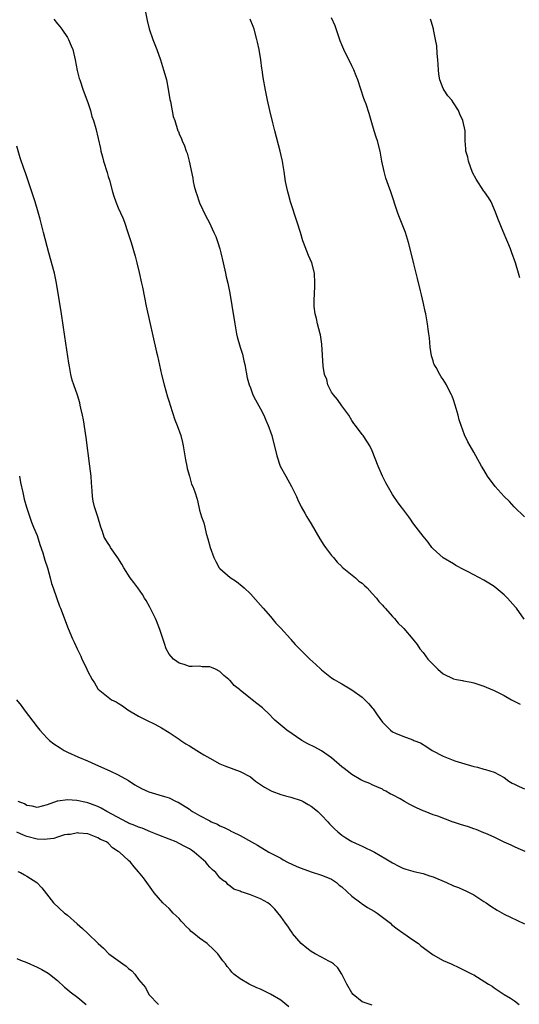
# Model space of a CAD drawing. Units: inches. Extents: x 2619000 to 2621956, y 1533000 to 1536000.
# Drawn here: x 2621180 to 2621278, y 1535517 to 1535711 of the extents above; entities that cross this region are included whole.
import ezdxf

# ---------------------------------------------------------------- set-up
doc = ezdxf.new("R2010")
doc.units = ezdxf.units.IN
doc.header["$MEASUREMENT"] = 0
doc.layers.add('LD26191533_10ft', color=52, linetype='Continuous')

msp = doc.modelspace()

# ---------------------------------------------------------------- linework, layer by layer
at = {"layer": 'LD26191533_10ft'}
for points, elevation in [([(2621204.37, 1535712.37), (2621204.69, 1535710.69), (2621205.09, 1535709.09), (2621205.82, 1535707), (2621206.59, 1535705), (2621207.3, 1535703), (2621207.93, 1535701), (2621208.13, 1535700.13), (2621208.46, 1535699), (2621208.83, 1535697.17), (2621209.14, 1535695.14), (2621209.26, 1535694.74), (2621209.8, 1535691.8), (2621210.1, 1535691), (2621210.75, 1535689), (2621210.84, 1535688.84), (2621211, 1535688.39), (2621211.42, 1535687.42), (2621211.55, 1535687), (2621212.06, 1535686.06), (2621212.38, 1535685), (2621212.57, 1535684.57), (2621212.98, 1535683), (2621213.66, 1535679.66), (2621213.75, 1535679), (2621213.93, 1535678.07), (2621214.24, 1535677), (2621214.45, 1535676.45), (2621214.93, 1535675), (2621215, 1535674.85), (2621216.21, 1535672.21), (2621216.88, 1535671), (2621217.84, 1535669), (2621218.19, 1535668.19), (2621218.63, 1535667), (2621219, 1535665.78), (2621219.21, 1535665), (2621219.68, 1535663), (2621220.11, 1535661), (2621220.26, 1535660.26), (2621220.54, 1535659), (2621220.94, 1535657.06), (2621221.38, 1535654.62), (2621221.92, 1535651), (2621222.15, 1535649.85), (2621222.3, 1535649), (2621222.43, 1535648.43), (2621223, 1535646.43), (2621223.43, 1535645), (2621223.72, 1535643.73), (2621223.92, 1535643), (2621224.39, 1535640.39), (2621224.74, 1535639), (2621225, 1535638.37), (2621225.52, 1535637), (2621226.03, 1535636.03), (2621227, 1535634.29), (2621227.65, 1535633), (2621228.03, 1535632.03), (2621228.53, 1535631), (2621228.64, 1535630.64), (2621229, 1535629.72), (2621229.23, 1535629), (2621230.2, 1535625), (2621230.87, 1535623), (2621231.96, 1535621), (2621233.13, 1535619), (2621234.11, 1535617), (2621234.37, 1535616.37), (2621234.99, 1535615), (2621235.7, 1535613.7), (2621236.11, 1535613), (2621236.48, 1535612.48), (2621237, 1535611.64), (2621238.68, 1535608.68), (2621239.45, 1535607.45), (2621239.78, 1535607), (2621241, 1535605.4), (2621241.35, 1535605), (2621242.07, 1535604.07), (2621243, 1535603.24), (2621243.11, 1535603.11), (2621245.68, 1535601), (2621246.37, 1535600.37), (2621247, 1535599.92), (2621247.46, 1535599.46), (2621247.98, 1535599), (2621249, 1535597.94), (2621249.84, 1535597), (2621250.33, 1535596.33), (2621251, 1535595.65), (2621251.28, 1535595.28), (2621251.56, 1535595), (2621253, 1535593.39), (2621253.37, 1535593), (2621254.09, 1535592.09), (2621255, 1535591.24), (2621255.23, 1535591), (2621257, 1535588.95), (2621257.85, 1535587.85), (2621258.4, 1535587), (2621259, 1535586.29), (2621259.98, 1535585), (2621261, 1535583.91), (2621261.48, 1535583.48), (2621261.95, 1535583), (2621263, 1535582.13), (2621265, 1535581.12), (2621265.59, 1535581), (2621266.8, 1535580.8), (2621267, 1535580.73), (2621268.47, 1535580.47), (2621269, 1535580.34), (2621270, 1535579.99), (2621271, 1535579.67), (2621271.46, 1535579.46), (2621273, 1535578.83), (2621275, 1535577.83), (2621276.44, 1535577), (2621278.1, 1535576.1)], 8700), ([(2621186.32, 1535711), (2621187, 1535710.03), (2621187.51, 1535709.51), (2621187.9, 1535709), (2621189, 1535707.34), (2621189.2, 1535707), (2621189.75, 1535705.75), (2621190.02, 1535705), (2621190.48, 1535703), (2621190.88, 1535700.88), (2621191.3, 1535699.3), (2621191.4, 1535699), (2621192.11, 1535697), (2621193, 1535694.6), (2621193.51, 1535693), (2621193.82, 1535691.82), (2621194.12, 1535691), (2621194.58, 1535689.42), (2621195.49, 1535685.49), (2621195.57, 1535685), (2621195.89, 1535683.89), (2621196.07, 1535683), (2621196.78, 1535680.78), (2621197, 1535680.01), (2621197.25, 1535679.25), (2621197.86, 1535677), (2621198.13, 1535676.13), (2621198.52, 1535675), (2621199, 1535673.83), (2621199.88, 1535671.88), (2621200.2, 1535671), (2621200.89, 1535669), (2621201.53, 1535667), (2621202.32, 1535664.32), (2621202.63, 1535663), (2621203.11, 1535661.11), (2621203.6, 1535659), (2621203.76, 1535658.24), (2621204.16, 1535656.16), (2621204.5, 1535654.5), (2621206.55, 1535645.45), (2621206.7, 1535644.69), (2621207.5, 1535641), (2621208, 1535639), (2621208.66, 1535636.66), (2621209, 1535635.64), (2621209.18, 1535635), (2621210.12, 1535632.12), (2621210.56, 1535631), (2621211.28, 1535629), (2621211.64, 1535627.64), (2621211.79, 1535627), (2621212.12, 1535625), (2621212.21, 1535624.21), (2621212.48, 1535623), (2621212.54, 1535622.54), (2621213, 1535621), (2621213.44, 1535619.44), (2621213.7, 1535619), (2621214.07, 1535617.93), (2621214.5, 1535616.5), (2621214.83, 1535615), (2621215, 1535614.35), (2621215.39, 1535613), (2621215.85, 1535611.85), (2621216.01, 1535611), (2621216.3, 1535609.7), (2621216.66, 1535608.66), (2621217.06, 1535607), (2621217.8, 1535605), (2621218.21, 1535604.21), (2621218.87, 1535603), (2621219, 1535602.83), (2621221, 1535601.04), (2621222.25, 1535600.25), (2621223.39, 1535599.39), (2621223.81, 1535599), (2621225, 1535597.84), (2621227, 1535595.62), (2621227.54, 1535595), (2621229, 1535593.37), (2621230.05, 1535592.05), (2621231, 1535591.08), (2621232.89, 1535589), (2621233, 1535588.89), (2621233.85, 1535587.85), (2621236.73, 1535585), (2621237.91, 1535583.91), (2621238.85, 1535583), (2621239, 1535582.87), (2621241, 1535581.33), (2621241.5, 1535581), (2621242.44, 1535580.44), (2621243, 1535580.14), (2621245, 1535578.96), (2621247, 1535577.49), (2621247.56, 1535577), (2621248.28, 1535576.28), (2621249, 1535575.38), (2621249.18, 1535575.18), (2621249.98, 1535574.01), (2621251, 1535572.62), (2621251.83, 1535571.83), (2621252.59, 1535571), (2621253, 1535570.69), (2621253.61, 1535570.39), (2621255, 1535569.81), (2621257, 1535569.1), (2621257.21, 1535569), (2621258.51, 1535568.51), (2621259.75, 1535567.75), (2621260.83, 1535567), (2621263, 1535565.87), (2621265.25, 1535565), (2621266.59, 1535564.59), (2621269, 1535563.89), (2621269.72, 1535563.72), (2621271, 1535563.36), (2621271.3, 1535563.3), (2621273, 1535562.77), (2621275, 1535561.7), (2621275.93, 1535561), (2621276.58, 1535560.58), (2621277, 1535560.39), (2621277.93, 1535559.93), (2621279, 1535559.46)], 8690), ([(2621278.9, 1535592.89), (2621277.41, 1535595), (2621277.23, 1535595.23), (2621275.65, 1535597), (2621275, 1535597.64), (2621273, 1535599.28), (2621271.95, 1535599.95), (2621271, 1535600.57), (2621269, 1535601.57), (2621267.74, 1535602.26), (2621267, 1535602.62), (2621265.45, 1535603.45), (2621265, 1535603.77), (2621263, 1535604.96), (2621261, 1535606.74), (2621260.77, 1535607), (2621260, 1535608), (2621259, 1535609.23), (2621257.68, 1535611), (2621257, 1535611.85), (2621256.54, 1535612.54), (2621256.21, 1535613), (2621255, 1535614.55), (2621254.67, 1535615), (2621253.97, 1535615.97), (2621253.26, 1535617), (2621253, 1535617.42), (2621251.67, 1535619.67), (2621251.01, 1535621.01), (2621250.14, 1535623), (2621249, 1535626.03), (2621248.5, 1535627), (2621247.93, 1535627.93), (2621247.19, 1535629), (2621247, 1535629.24), (2621245.72, 1535631), (2621245.41, 1535631.41), (2621245, 1535632), (2621244.37, 1535633), (2621243, 1535634.88), (2621242.13, 1535636.13), (2621241.37, 1535637), (2621241, 1535637.56), (2621240.27, 1535639), (2621240.04, 1535640.04), (2621239.63, 1535641), (2621239.36, 1535642.64), (2621239.08, 1535647), (2621238.82, 1535648.82), (2621238.78, 1535649), (2621238.24, 1535651), (2621238.02, 1535652.02), (2621237.74, 1535653), (2621237.59, 1535654.41), (2621237.56, 1535655), (2621237.6, 1535655.6), (2621237.62, 1535657), (2621237.67, 1535658.33), (2621237.72, 1535659), (2621237.63, 1535661), (2621237.09, 1535663), (2621236.44, 1535664.44), (2621235.81, 1535666.19), (2621235.47, 1535667), (2621235.34, 1535667.34), (2621234.86, 1535669), (2621234.24, 1535671), (2621232.93, 1535675), (2621232.53, 1535676.53), (2621232.36, 1535677), (2621232.17, 1535677.83), (2621231.94, 1535679), (2621231.67, 1535681), (2621231.43, 1535682.57), (2621231.35, 1535683), (2621231.27, 1535683.27), (2621230.88, 1535685), (2621229.83, 1535689), (2621229.43, 1535690.57), (2621228.85, 1535693), (2621228.39, 1535695), (2621227.96, 1535697), (2621227.51, 1535699.51), (2621227.32, 1535701), (2621227.27, 1535701.27), (2621227.08, 1535703), (2621226.76, 1535705), (2621226.42, 1535706.42), (2621226.31, 1535707), (2621225.75, 1535709), (2621225.55, 1535709.55), (2621224.98, 1535710.98)], 8710), ([(2621278.98, 1535612.98), (2621276.98, 1535614.98), (2621276.02, 1535616.01), (2621275, 1535617), (2621273.18, 1535619), (2621271.72, 1535621), (2621271, 1535622.24), (2621270.51, 1535623), (2621269.39, 1535625), (2621269, 1535625.77), (2621268.26, 1535627), (2621267.8, 1535627.8), (2621267.18, 1535629.18), (2621266.5, 1535631), (2621266.12, 1535632.12), (2621265.9, 1535633), (2621265.34, 1535635), (2621265, 1535636.05), (2621264.74, 1535636.74), (2621264.63, 1535637), (2621264.24, 1535637.76), (2621263.63, 1535639), (2621263, 1535640.04), (2621262.57, 1535640.57), (2621262.31, 1535641), (2621261.57, 1535642.43), (2621261.22, 1535643), (2621261.15, 1535643.15), (2621261, 1535643.7), (2621260.67, 1535644.67), (2621260.42, 1535646.42), (2621260.26, 1535648.26), (2621260.17, 1535649), (2621260.03, 1535649.97), (2621259.9, 1535651), (2621259.54, 1535653), (2621259.42, 1535653.42), (2621259.1, 1535655), (2621258.69, 1535656.69), (2621258.51, 1535657.49), (2621257.92, 1535659.92), (2621257.19, 1535662.81), (2621256.74, 1535664.74), (2621256.16, 1535667), (2621255.53, 1535669), (2621255, 1535670.29), (2621254.25, 1535672.25), (2621253.98, 1535673), (2621252.65, 1535677), (2621252.2, 1535678.2), (2621251.7, 1535679.7), (2621251.33, 1535681), (2621250.92, 1535683), (2621250.54, 1535685), (2621250.01, 1535687), (2621249.78, 1535687.77), (2621249.37, 1535689), (2621248.78, 1535691), (2621248.39, 1535692.39), (2621247.78, 1535694.22), (2621247.51, 1535695), (2621247.36, 1535695.36), (2621246.17, 1535699), (2621245.85, 1535699.85), (2621245.38, 1535701), (2621245, 1535701.81), (2621243.41, 1535705), (2621243, 1535705.93), (2621242.7, 1535706.7), (2621241.67, 1535709.67), (2621241, 1535711.22)], 8720), ([(2621278.08, 1535660.08), (2621277.82, 1535661), (2621277.21, 1535663), (2621276.52, 1535665), (2621276.23, 1535665.77), (2621275.73, 1535667), (2621275.49, 1535667.49), (2621274.81, 1535669.19), (2621273.75, 1535671.75), (2621273.3, 1535673), (2621272.42, 1535675), (2621271.87, 1535675.87), (2621271.12, 1535677), (2621271, 1535677.13), (2621269.49, 1535679.49), (2621268.77, 1535680.77), (2621267.93, 1535683), (2621267.8, 1535683.81), (2621267.45, 1535685), (2621267.46, 1535685.46), (2621267.31, 1535687), (2621267.27, 1535689), (2621266.83, 1535691), (2621266.27, 1535692.27), (2621265.97, 1535693), (2621265, 1535694.52), (2621264.67, 1535695), (2621263.9, 1535695.9), (2621263.17, 1535697), (2621263, 1535697.32), (2621262.33, 1535699), (2621262.13, 1535700.13), (2621262.03, 1535701), (2621261.96, 1535702.04), (2621261.91, 1535703), (2621261.77, 1535704.23), (2621261.73, 1535705.73), (2621261.49, 1535707), (2621261.08, 1535708.92), (2621261.06, 1535709.06), (2621260.61, 1535710.61), (2621260.45, 1535711)], 8730), ([(2621279.1, 1535547.1), (2621277.74, 1535547.74), (2621277, 1535548.04), (2621276.38, 1535548.38), (2621275, 1535548.99), (2621273, 1535549.96), (2621271.34, 1535550.66), (2621271, 1535550.83), (2621269.47, 1535551.47), (2621269, 1535551.59), (2621267.96, 1535551.96), (2621266.41, 1535552.41), (2621265, 1535552.92), (2621264.93, 1535552.93), (2621261.93, 1535554.07), (2621261, 1535554.36), (2621259.41, 1535555), (2621259, 1535555.15), (2621257.72, 1535555.72), (2621256.39, 1535556.39), (2621255.38, 1535557), (2621254.53, 1535557.47), (2621253, 1535558.28), (2621252.51, 1535558.51), (2621251.66, 1535559), (2621251.23, 1535559.23), (2621251, 1535559.37), (2621249.89, 1535559.89), (2621249, 1535560.28), (2621248.52, 1535560.52), (2621247.26, 1535561), (2621247, 1535561.11), (2621246.76, 1535561.24), (2621245, 1535562.27), (2621244.06, 1535563), (2621243.49, 1535563.49), (2621243, 1535563.82), (2621241, 1535565.55), (2621239, 1535566.94), (2621237.67, 1535567.67), (2621236.35, 1535568.35), (2621235.11, 1535569), (2621232.18, 1535571), (2621229.85, 1535573), (2621228.43, 1535574.43), (2621227.76, 1535575), (2621227.38, 1535575.38), (2621226.29, 1535576.29), (2621225.38, 1535577), (2621225, 1535577.26), (2621223, 1535578.87), (2621222.86, 1535579), (2621221.8, 1535579.8), (2621221, 1535580.79), (2621220.88, 1535580.88), (2621220.78, 1535581), (2621219.78, 1535581.78), (2621219, 1535582.59), (2621218.11, 1535583), (2621217.32, 1535583.32), (2621217, 1535583.49), (2621215.51, 1535583.51), (2621215, 1535583.58), (2621213.55, 1535583.55), (2621213, 1535583.56), (2621211.94, 1535583.94), (2621211, 1535584.2), (2621210.55, 1535584.55), (2621209.9, 1535585), (2621209, 1535586), (2621208.45, 1535587), (2621208.08, 1535588.08), (2621207.17, 1535590.83), (2621206.52, 1535592.52), (2621206.32, 1535593), (2621205.24, 1535595.24), (2621204.51, 1535596.51), (2621204.19, 1535597), (2621203.74, 1535597.74), (2621202.83, 1535599), (2621202.09, 1535600.09), (2621201.35, 1535601), (2621200.08, 1535603), (2621199.7, 1535603.7), (2621198.94, 1535604.94), (2621197.49, 1535607), (2621197.31, 1535607.31), (2621197, 1535607.75), (2621196.24, 1535609), (2621195.9, 1535610.1), (2621195.59, 1535611), (2621194.96, 1535613), (2621194.31, 1535615), (2621194.07, 1535616.07), (2621193.9, 1535617), (2621193.85, 1535618.15), (2621193.73, 1535619.73), (2621193.66, 1535621), (2621193.42, 1535623), (2621192.65, 1535628.65), (2621192.12, 1535632.12), (2621191.94, 1535633), (2621191.62, 1535634.38), (2621191.52, 1535635), (2621191.42, 1535635.42), (2621190.94, 1535636.94), (2621190.22, 1535639), (2621189.93, 1535639.93), (2621189.65, 1535641), (2621189.37, 1535642.63), (2621189.25, 1535643.25), (2621188.49, 1535648.49), (2621187.8, 1535653), (2621187.39, 1535655.39), (2621186.86, 1535659), (2621186.43, 1535661), (2621185.31, 1535665), (2621184.3, 1535669), (2621183.62, 1535671.62), (2621183.22, 1535673), (2621182.62, 1535675), (2621181.99, 1535677), (2621180.71, 1535680.71), (2621180.43, 1535681.57), (2621179.7, 1535683.7), (2621179, 1535685.98)], 8680), ([(2621179.52, 1535621), (2621179.77, 1535619.77), (2621180.19, 1535617.81), (2621180.46, 1535616.46), (2621180.92, 1535614.92), (2621181.93, 1535611.93), (2621182.33, 1535611), (2621183, 1535609.31), (2621183.53, 1535607.53), (2621184.11, 1535605.89), (2621184.5, 1535604.5), (2621185.04, 1535602.96), (2621185.58, 1535601), (2621185.86, 1535599.86), (2621186.2, 1535599), (2621186.85, 1535597.15), (2621186.91, 1535596.91), (2621187.41, 1535595.41), (2621187.62, 1535595), (2621189.11, 1535591), (2621189.97, 1535589), (2621190.32, 1535588.32), (2621190.9, 1535587), (2621191.59, 1535585.59), (2621191.85, 1535585), (2621192.24, 1535584.24), (2621192.78, 1535583), (2621193, 1535582.53), (2621193.86, 1535581), (2621194.3, 1535580.3), (2621195, 1535579.13), (2621195.06, 1535579.06), (2621197, 1535577.48), (2621197.68, 1535577), (2621198.58, 1535576.58), (2621199, 1535576.3), (2621199.82, 1535575.82), (2621200.9, 1535575), (2621203, 1535573.8), (2621204.54, 1535573), (2621206.2, 1535572.2), (2621207.49, 1535571.49), (2621209, 1535570.57), (2621211, 1535569.26), (2621211.34, 1535569), (2621212.33, 1535568.33), (2621213, 1535567.94), (2621214.47, 1535567), (2621215, 1535566.69), (2621215.84, 1535566.16), (2621217, 1535565.48), (2621219, 1535564.39), (2621219.99, 1535563.99), (2621223, 1535562.89), (2621225, 1535561.82), (2621226.02, 1535561), (2621227.81, 1535559.81), (2621229, 1535559.11), (2621229.25, 1535559), (2621231, 1535558.36), (2621231.89, 1535558.11), (2621233, 1535557.83), (2621235, 1535557.2), (2621235.38, 1535557), (2621236.4, 1535556.4), (2621237, 1535556.02), (2621237.59, 1535555.59), (2621238.29, 1535555), (2621239, 1535554.3), (2621240.28, 1535553), (2621240.6, 1535552.6), (2621241, 1535552.21), (2621241.59, 1535551.59), (2621242.21, 1535551), (2621243, 1535550.37), (2621243.82, 1535549.82), (2621245, 1535549.12), (2621246.45, 1535548.45), (2621247, 1535548.16), (2621249.47, 1535547), (2621251.7, 1535545.7), (2621253, 1535544.87), (2621254.26, 1535544.26), (2621255, 1535543.85), (2621255.62, 1535543.62), (2621257, 1535543.23), (2621257.17, 1535543.17), (2621259, 1535542.78), (2621260.31, 1535542.31), (2621261, 1535542.13), (2621263.65, 1535541), (2621265, 1535540.36), (2621266.01, 1535540.01), (2621267, 1535539.55), (2621267.41, 1535539.41), (2621269, 1535538.61), (2621271, 1535537.31), (2621271.43, 1535537), (2621272.37, 1535536.37), (2621273.59, 1535535.59), (2621275, 1535534.82), (2621276.21, 1535534.21), (2621279, 1535532.86)], 8670), ([(2621178.95, 1535577), (2621179.84, 1535575.84), (2621180.45, 1535575), (2621183, 1535571.64), (2621183.52, 1535571), (2621185, 1535569.41), (2621185.44, 1535569), (2621186.32, 1535568.32), (2621187.52, 1535567.52), (2621188.37, 1535567), (2621189, 1535566.66), (2621191, 1535565.75), (2621192.96, 1535564.96), (2621194.35, 1535564.35), (2621195.71, 1535563.71), (2621197.35, 1535563), (2621199, 1535562.23), (2621201, 1535561.11), (2621202.24, 1535560.24), (2621203.55, 1535559.55), (2621205, 1535558.9), (2621207, 1535558.31), (2621208.07, 1535557.93), (2621209, 1535557.69), (2621210.41, 1535557), (2621210.82, 1535556.82), (2621213, 1535555.43), (2621213.24, 1535555.24), (2621213.62, 1535555), (2621215, 1535554.23), (2621217, 1535553.15), (2621217.31, 1535553), (2621218.51, 1535552.51), (2621219, 1535552.2), (2621219.87, 1535551.87), (2621221, 1535551.23), (2621221.16, 1535551.16), (2621221.47, 1535551), (2621223, 1535550.26), (2621225.22, 1535549), (2621226.38, 1535548.38), (2621228.67, 1535547), (2621229.31, 1535546.69), (2621231, 1535545.79), (2621231.48, 1535545.48), (2621232.33, 1535545), (2621234.16, 1535544.16), (2621235, 1535543.83), (2621237, 1535543.14), (2621239, 1535542.5), (2621239.89, 1535542.11), (2621241, 1535541.65), (2621241.94, 1535541), (2621242.51, 1535540.51), (2621243, 1535540.15), (2621245, 1535538.31), (2621246.73, 1535537), (2621246.87, 1535536.87), (2621247, 1535536.8), (2621248.08, 1535536.08), (2621249.38, 1535535.38), (2621249.98, 1535535), (2621251, 1535534.2), (2621252.6, 1535533), (2621252.78, 1535532.78), (2621253.89, 1535531.89), (2621255, 1535531.14), (2621255.23, 1535531), (2621257, 1535529.77), (2621258.08, 1535529), (2621258.59, 1535528.59), (2621259, 1535528.25), (2621261, 1535526.78), (2621263, 1535525.67), (2621264.53, 1535525), (2621266.21, 1535524.21), (2621268.71, 1535523), (2621269, 1535522.84), (2621271.88, 1535521), (2621272.59, 1535520.59), (2621273, 1535520.3), (2621273.79, 1535519.79), (2621274.99, 1535519), (2621276.25, 1535518.25), (2621277, 1535517.71), (2621277.91, 1535517)], 8660), ([(2621249, 1535516.87), (2621247, 1535517.55), (2621245.27, 1535519), (2621245, 1535519.32), (2621244.01, 1535521), (2621243.01, 1535523.01), (2621242.23, 1535524.23), (2621241.36, 1535525), (2621241, 1535525.27), (2621240.48, 1535525.52), (2621239, 1535526.32), (2621237.77, 1535527), (2621237, 1535527.46), (2621236.1, 1535528.1), (2621235.03, 1535529), (2621233.33, 1535531), (2621233.21, 1535531.21), (2621233, 1535531.51), (2621232.4, 1535532.4), (2621231.95, 1535533), (2621231, 1535534.35), (2621229.79, 1535535.79), (2621229, 1535536.61), (2621228.79, 1535536.79), (2621228.47, 1535537), (2621227, 1535537.84), (2621225, 1535538.6), (2621223.84, 1535539), (2621223.18, 1535539.18), (2621223, 1535539.29), (2621221.74, 1535539.74), (2621221, 1535540.32), (2621220.6, 1535540.6), (2621220.31, 1535541), (2621219.49, 1535541.49), (2621219, 1535541.95), (2621218.21, 1535543), (2621217.54, 1535543.54), (2621217, 1535544.06), (2621216.54, 1535544.54), (2621216.21, 1535545), (2621213.93, 1535547), (2621213.41, 1535547.41), (2621213, 1535547.62), (2621212.13, 1535548.13), (2621211, 1535548.72), (2621210.38, 1535549), (2621209, 1535549.58), (2621207, 1535550.34), (2621205.31, 1535551), (2621203.69, 1535551.69), (2621203, 1535551.89), (2621202.23, 1535552.23), (2621201, 1535552.72), (2621200.81, 1535552.81), (2621196.74, 1535555), (2621195.64, 1535555.64), (2621195, 1535555.97), (2621194.24, 1535556.24), (2621193, 1535556.73), (2621192.76, 1535556.76), (2621190.83, 1535557.17), (2621189, 1535557.3), (2621187.06, 1535557.06), (2621186.94, 1535557.06), (2621185, 1535556.34), (2621184.03, 1535556.03), (2621183, 1535555.77), (2621182.03, 1535556.03), (2621181, 1535556.2), (2621180.51, 1535556.51), (2621179.31, 1535557)], 8650), ([(2621232.57, 1535516.57), (2621231, 1535517.83), (2621229, 1535519.05), (2621227.67, 1535519.67), (2621227, 1535520.01), (2621226.3, 1535520.3), (2621224.77, 1535521), (2621223, 1535522.03), (2621221.76, 1535523), (2621221.35, 1535523.35), (2621221, 1535523.81), (2621220.46, 1535524.46), (2621220.14, 1535525), (2621219.61, 1535525.61), (2621218.57, 1535527), (2621217.8, 1535527.8), (2621216.48, 1535529), (2621215, 1535530.04), (2621213.87, 1535531), (2621213.38, 1535531.38), (2621213, 1535531.79), (2621212.35, 1535532.35), (2621211.79, 1535533), (2621211.41, 1535533.41), (2621211, 1535533.92), (2621209.82, 1535535), (2621209, 1535535.88), (2621208.4, 1535536.4), (2621207.77, 1535537), (2621206.05, 1535539), (2621205.62, 1535539.62), (2621204.6, 1535541), (2621203.95, 1535541.95), (2621203, 1535543.13), (2621202.14, 1535544.14), (2621201.37, 1535545), (2621201, 1535545.33), (2621199.26, 1535547), (2621199.08, 1535547.08), (2621199, 1535547.16), (2621197.87, 1535547.87), (2621197, 1535548.76), (2621196.7, 1535549), (2621195.5, 1535549.5), (2621195, 1535549.85), (2621193, 1535550.61), (2621191.24, 1535550.76), (2621191, 1535550.8), (2621189.52, 1535550.48), (2621189, 1535550.48), (2621188.38, 1535550.38), (2621187, 1535549.94), (2621186.3, 1535549.7), (2621185, 1535549.53), (2621184.51, 1535549.49), (2621183, 1535549.54), (2621181, 1535550.06), (2621180.33, 1535550.33), (2621179, 1535550.95)], 8640), ([(2621179.2, 1535543.2), (2621179.72, 1535543), (2621180.54, 1535542.54), (2621181, 1535542.3), (2621182.99, 1535541), (2621183.95, 1535539.95), (2621186.25, 1535537), (2621188.42, 1535535), (2621188.76, 1535534.76), (2621189, 1535534.58), (2621190.9, 1535532.9), (2621191.95, 1535531.95), (2621193.01, 1535531), (2621195.04, 1535529), (2621196.07, 1535528.07), (2621197.13, 1535527), (2621199, 1535525.7), (2621199.87, 1535525), (2621200.54, 1535524.54), (2621201, 1535524.08), (2621201.66, 1535523.66), (2621202.25, 1535523), (2621203, 1535521.94), (2621204.34, 1535520.34), (2621205.01, 1535519), (2621206.94, 1535517)], 8630), ([(2621179, 1535526.05), (2621179.72, 1535525.72), (2621181, 1535525.26), (2621183, 1535524.39), (2621183.93, 1535523.93), (2621185.18, 1535523.18), (2621185.42, 1535523), (2621187, 1535521.73), (2621188.41, 1535520.41), (2621189, 1535519.93), (2621189.49, 1535519.49), (2621191, 1535518.36), (2621192.68, 1535517)], 8620)]:
    msp.add_lwpolyline(points, dxfattribs=dict(at, elevation=elevation))

doc.saveas('drawing.dxf')
